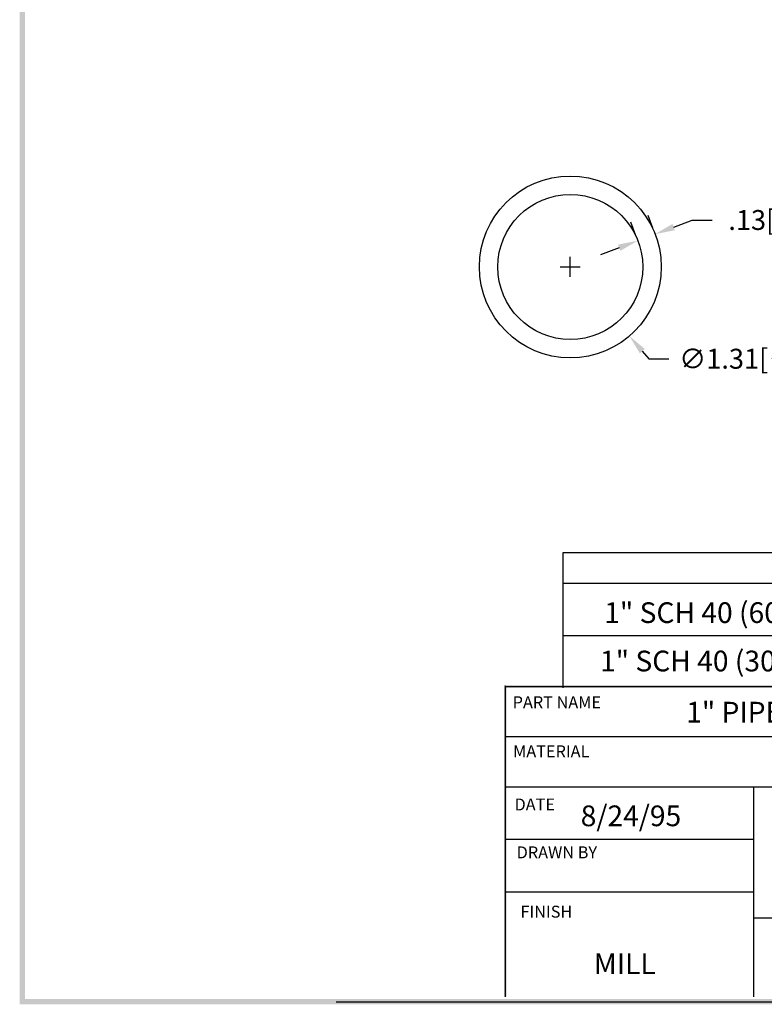
# Model space of a CAD drawing. Extents: x 21 to 33.6, y -13.2 to 3.1.
# Drawn here: x 21.4 to 26.8, y -13 to -5.9 of the extents above; entities that cross this region are included whole.
import ezdxf

# ---------------------------------------------------------------- set-up
doc = ezdxf.new("R2010")
doc.units = 0
doc.header["$LTSCALE"] = 0.6
doc.header["$MEASUREMENT"] = 0
doc.layers.get('0').update_dxf_attribs({"linetype": 'CONTINUOUS'})
doc.layers.get('DEFPOINTS').update_dxf_attribs({"linetype": 'CONTINUOUS'})
doc.layers.add('DIM', color=1, linetype='CONTINUOUS')
doc.layers.add('OBJ', color=3, linetype='CONTINUOUS')
doc.styles.add('BAVWM$0$STANDARD', font='txt')
doc.dimstyles.new('ROBS', dxfattribs={"dimtxt": 0.18, "dimasz": 0.18, "dimexe": 0.18, "dimexo": 0.0625, "dimgap": 0.09, "dimtad": 0, "dimtih": 1, "dimtoh": 1, "dimzin": 4, "dimdsep": 46, "dimtxsty": 'STANDARD', "dimcen": 0.09, "dimadec": 0, "dimazin": 0, "dimtfac": 1, "dimtofl": 0, "dimtmove": 0, "dimatfit": 3, "dimfxl": 1, "dimtolj": 1, "dimtzin": 12, "dimarcsym": 0})

# ---------------------------------------------------------------- blocks, each defined once
blk = doc.blocks.new('BAVWM')
for p, q in [((4.2136, 2.1394), (4.2136, 2.7852)), ((4.2136, 2.7852), (9.3938, 2.7852)), ((4.2136, 2.6394), (9.3938, 2.6394)), ((4.2136, 2.3894), (9.3938, 2.3894)), ((3.9371, 2.1481), (3.9371, 0.6642)), ((3.9371, 2.1481), (3.9371, 1.6642)), ((3.9371, 2.1461), (9.383, 2.1461)), ((3.9371, 1.9061), (9.383, 1.9061)), ((5.1228, 1.6642), (3.9371, 1.6642)), ((5.1228, 1.6661), (9.383, 1.6661)), ((5.1228, 1.6642), (5.1228, 0.6642)), ((5.1228, 1.4142), (3.9371, 1.4142)), ((5.1228, 1.1642), (3.9371, 1.1642))]:
    blk.add_line(p, q)
at = {"color": 7}
for p, q in [((5.1228, 1.0411), (9.3728, 1.0411)), ((3.1299, 0.6404), (9.3799, 0.6404))]:
    blk.add_line(p, q, dxfattribs=at)
for points in [[(1.6424, 11.1404), (1.6174, 11.1404), (1.6424, 0.6529), (1.6174, 0.6279)], [(1.6424, 0.6529), (1.6174, 0.6279), (9.3674, 0.6529), (9.3924, 0.6279)]]:
    blk.add_trace(points, dxfattribs=at)
for points in [[(3.9303, 0.6642), (3.9438, 0.6642), (3.9304, 2.1549), (3.9439, 2.1414)], [(3.9303, 2.1529), (3.9438, 2.1394), (9.383, 2.1529), (9.383, 2.1394)]]:
    blk.add_trace(points)
at = {"style": 'BAVWM$0$STANDARD'}
for s, p in [('PART NAME', (3.9722, 2.0418)), ('MATERIAL', (3.9744, 1.8075)), ('DATE    ', (3.9812, 1.5537)), ('DRAWN BY', (3.9912, 1.325)), ('FINISH', (4.0095, 1.0418))]:
    blk.add_text(s, height=0.05695, dxfattribs=at).set_placement(p)
blk = doc.blocks.new('*D1')
at = {"color": 0, "linetype": 'ByBlock'}
for p, q in [((26.6748, -6.5007), (26.6748, -6.3567)), ((26.6028, -6.4287), (26.7468, -6.4287)), ((27.1959, -7.0377), (27.2427, -7.0924)), ((27.2427, -7.0924), (27.3867, -7.0924))]:
    blk.add_line(p, q, dxfattribs=at)
blk.add_solid([(27.2142, -7.0221), (27.1777, -7.0533), (27.1023, -6.9283)], dxfattribs=at)
at = {"layer": 'DEFPOINTS', "color": 0, "linetype": 'ByBlock'}
for p in [(26.2473, -5.9292), (27.1023, -6.9283)]:
    blk.add_point(p, dxfattribs=at)
at = {"color": 0, "linetype": 'ByBlock', "insert": (28.1067, -7.0924), "char_height": 0.144, "attachment_point": 5}
blk.add_mtext('\\A1;∅1.31[∅33.4]', dxfattribs=at)
blk = doc.blocks.new('*D3')
at = {"color": 0, "linetype": 'ByBlock'}
for p, q in [((27.1476, -6.1962), (27.1126, -6.1038)), ((27.2719, -6.149), (27.237, -6.0567)), ((27.4226, -6.1404), (27.5573, -6.0893)), ((27.5573, -6.0893), (27.7013, -6.0893)), ((27.029, -6.2895), (26.8943, -6.3405))]:
    blk.add_line(p, q, dxfattribs=at)
for points in [[(27.4141, -6.1179), (27.4312, -6.1628), (27.288, -6.1914)], [(27.0205, -6.2671), (27.0375, -6.3119), (27.1636, -6.2385)]]:
    blk.add_solid(points, dxfattribs=at)
at = {"layer": 'DEFPOINTS', "color": 0, "linetype": 'ByBlock'}
for p in [(27.288, -6.1914), (27.1653, -6.2429), (27.2897, -6.1958)]:
    blk.add_point(p, dxfattribs=at)
at = {"color": 0, "linetype": 'ByBlock', "insert": (28.1573, -6.0893), "char_height": 0.144, "attachment_point": 5}
blk.add_mtext('\\A1;.13[3.4]', dxfattribs=at)

msp = doc.modelspace()

# ---------------------------------------------------------------- linework, layer by layer
at = {"layer": 'OBJ', "color": 7}
for radius in [0.6575, 0.5245]:
    msp.add_circle((25.4218, -7.7056), radius, dxfattribs=at)

# ---------------------------------------------------------------- block references
at = {"color": 7, "xscale": 1.514214277295639, "yscale": 1.514214277295639, "zscale": 1.514214277295639}
msp.add_blockref('BAVWM', (18.9903, -13.9882), dxfattribs=at)

# ---------------------------------------------------------------- texts
at = {"layer": 'DIM', "color": 7}
for s, p in [('1" SCH 40 (6063) ALUMINUM PIPE', (25.6672, -10.2802)), ('1" SCH 40 (304) STAINLESS STEEL PIPE', (25.637, -10.63)), ('1" PIPE SIZE 90%%d ELL X 3" I.R. W/(2) 2" TANGENTS', (26.26, -10.9999)), ('8/24/95', (25.4972, -11.7495)), ('MILL', (25.592, -12.8191))]:
    msp.add_text(s, height=0.14973, dxfattribs=at).set_placement(p)

# ---------------------------------------------------------------- dimensions: what is measured, and where the dimension line sits
dim = msp.add_diameter_dim_2p(p1=(24.99432, -7.20604), p2=(25.84928, -8.20517), dimstyle='ROBS', override={"dimscale": 0.8, "dimatfit": 2}, dxfattribs=at)
dim.commit()
dim.dimension.update_dxf_attribs({"geometry": '*D1', "text_midpoint": (26.85372, -8.36929), "dimtype": 163, "insert": (-1.25301, -1.27687)})
dim = msp.add_linear_dim(base=(26.035, -7.4682), p1=(25.9123, -7.5198), p2=(26.0367, -7.4727), angle=20.74987, dimstyle='ROBS', override={"dimscale": 0.8, "dimatfit": 2}, dxfattribs=at)
dim.commit()
dim.dimension.update_dxf_attribs({"geometry": '*D3', "text_midpoint": (26.9043, -7.3662), "insert": (-1.253, -1.2769)})

doc.saveas('drawing.dxf')
